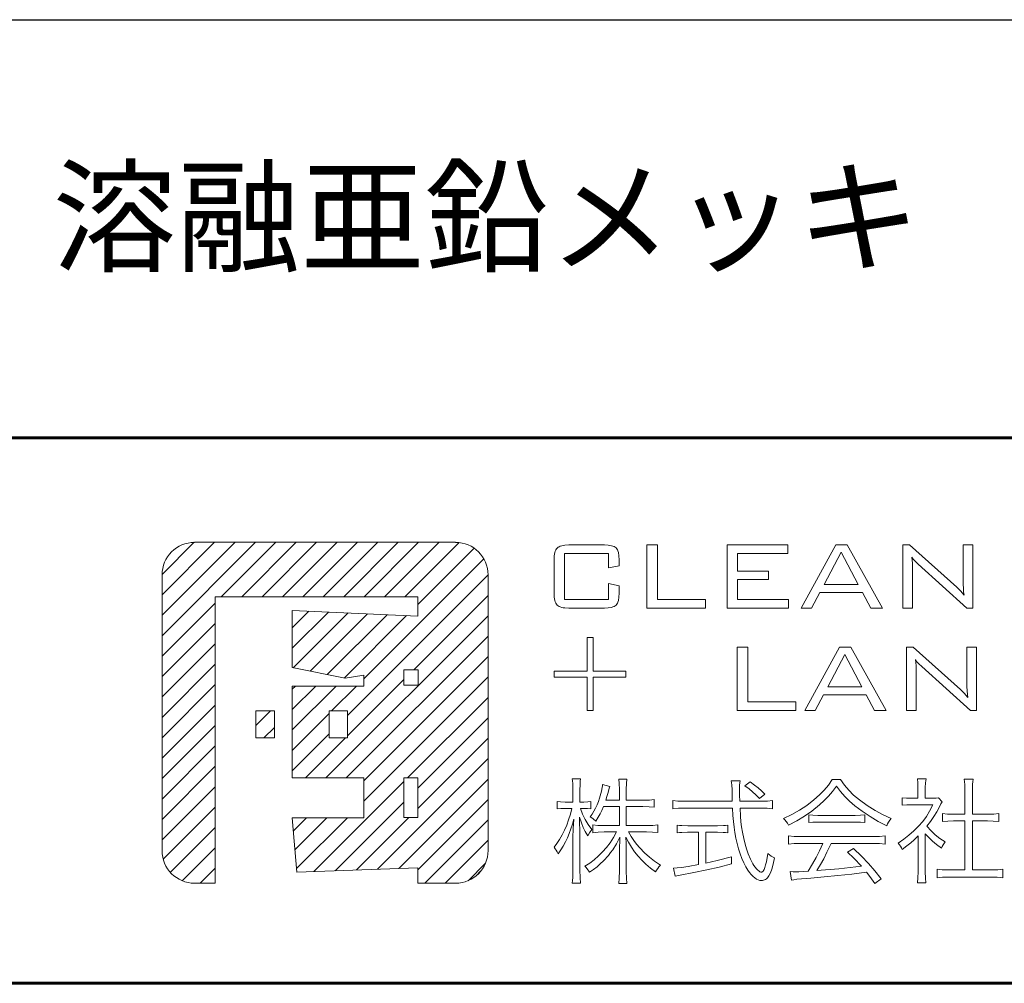
# Model space of a CAD drawing. Extents: x 0 to 420, y 0 to 297.
# Drawn here: x 373 to 394, y 10 to 31 of the extents above; entities that cross this region are included whole.
import ezdxf
from ezdxf.enums import TextEntityAlignment as Align

# ---------------------------------------------------------------- set-up
doc = ezdxf.new("R2010")
doc.units = 0
doc.layers.add('実線1', color=7, linetype='Continuous', lineweight=25)
doc.layers.add('実線2', color=4, linetype='Continuous', lineweight=15)
doc.styles.add('MSゴシック', font='MS Gothic.ttf')
doc.styles.add('高さなしMSゴシック', font='MS Gothic.ttf')

# ---------------------------------------------------------------- blocks, each defined once
blk = doc.blocks.new('*U11')
at = {"color": 0, "linetype": 'Continuous'}
blk.add_line((58.299, -71.295), (66.096, -71.295), dxfattribs=at)
at = {"color": 0, "insert": (62.203, -71.3), "char_height": 2, "width": 36.61519, "attachment_point": 5, "style": '高さなしMSゴシック'}
blk.add_mtext('{\u3000\u3000\u3000}\u3000', dxfattribs=at)
blk = doc.blocks.new('*U12')
at = {"color": 0, "linetype": 'Continuous'}
blk.add_line((124.599, -108.095), (137.594, -108.095), dxfattribs=at)
at = {"color": 0, "insert": (131.101, -108.1), "char_height": 2, "width": 53.19747, "attachment_point": 5, "style": '高さなしMSゴシック'}
blk.add_mtext('{\u3000\u3000\u3000\u3000\u3000}\u3000', dxfattribs=at)
blk = doc.blocks.new('*T10')
at = {"color": 0, "lineweight": 60}
for p, q in [((0, 0), (158, 0)), ((0, 0), (0, -133.4)), ((158, 0), (158, -133.4)), ((0, -4.6), (158, -4.6))]:
    blk.add_line(p, q, dxfattribs=at)
at = {"color": 0, "linetype": 'ByBlock', "lineweight": -2}
for p, q in [((9.817, 0), (9.817, -4.6)), ((43.595, 0), (43.595, -4.6)), ((80.81, 0), (80.81, -4.6)), ((104.203, 0), (104.203, -4.6)), ((9.817, -64.4), (9.817, -87.4)), ((9.817, -92), (80.81, -92)), ((9.817, -96.6), (80.81, -96.6)), ((9.817, -101.2), (80.81, -101.2)), ((9.817, -128.8), (9.817, -133.4))]:
    blk.add_line(p, q, dxfattribs=at)
at = {"color": 0}
for p, q in [((9.817, -4.6), (9.817, -64.4)), ((43.595, -4.6), (43.595, -133.4)), ((80.81, -4.6), (80.81, -133.4)), ((104.203, -4.6), (104.203, -133.4)), ((0, -9.2), (158, -9.2)), ((0, -13.8), (158, -13.8)), ((0, -18.4), (80.81, -18.4)), ((0, -23), (158, -23)), ((0, -27.6), (80.81, -27.6)), ((0, -32.2), (80.81, -32.2)), ((0, -36.8), (80.81, -36.8)), ((0, -41.4), (80.81, -41.4)), ((104.203, -41.4), (158, -41.4)), ((0, -46), (80.81, -46)), ((0, -50.6), (80.81, -50.6)), ((0, -55.2), (80.81, -55.2)), ((0, -59.8), (43.595, -59.8)), ((0, -64.4), (104.203, -64.4)), ((0, -69), (80.81, -69)), ((0, -73.6), (80.81, -73.6)), ((0, -78.2), (104.203, -78.2)), ((0, -82.8), (104.203, -82.8)), ((0, -87.4), (158, -87.4)), ((9.817, -87.4), (9.817, -128.8)), ((0, -92), (9.817, -92)), ((80.81, -92), (158, -92)), ((0, -96.6), (9.817, -96.6)), ((0, -101.2), (9.817, -101.2)), ((0, -105.8), (80.81, -105.8)), ((0, -110.4), (9.817, -110.4)), ((43.595, -110.4), (80.81, -110.4)), ((0, -115), (80.81, -115)), ((0, -119.6), (80.81, -119.6)), ((0, -124.2), (158, -124.2)), ((9.817, -128.8), (43.595, -128.8)), ((0, -133.4), (158, -133.4))]:
    blk.add_line(p, q, dxfattribs=at)
for name in ['*U11', '*U12']:
    blk.add_blockref(name, (0, 0), dxfattribs=at)
at = {"color": 0, "char_height": 2, "attachment_point": 5, "style": '高さなしMSゴシック'}
for s, insert, width in [('部番', (4.909, -2.3), 9.21716), ('名称', (26.706, -2.3), 33.17778), ('形状', (62.203, -2.3), 36.61519), ('材質', (92.506, -2.3), 22.79241), ('表面処理', (131.101, -2.3), 53.19747), ('(1)', (4.909, -6.9), 9.21716), ('支柱', (26.706, -6.9), 33.17778), ('JIS H 8602 陽極酸化塗装複合皮膜(SG色）', (131.101, -6.9), 53.19747), ('□100×100×5.0ｔ', (62.203, -6.9), 36.61519), ('A6005CS-T5', (92.506, -6.9), 22.79241), ('支柱化粧材', (26.706, -11.5), 33.17778), ('再生木材', (92.506, -11.5), 22.79241), ('サンディング仕上げ(ブラック色)', (131.101, -11.5), 53.19747), ('(2)', (4.909, -11.5), 9.21716), ('138×20', (62.203, -11.5), 36.61519), ('(3)', (4.909, -16.1), 9.21716), ('笠木', (26.706, -16.1), 33.17778), ('φ80(76×3.5ｔ)', (62.203, -16.1), 36.61519), ('再生木材表層 サンディング仕上げ', (131.101, -18.4), 53.19747), ('A6005CS-T5', (92.506, -18.4), 22.79241), ('(4)', (4.909, -20.7), 9.21716), ('手摺', (26.706, -20.7), 33.17778), ('φ40(φ36×3.0t)', (62.203, -20.7), 36.61519), ('(5)', (4.909, -25.3), 9.21716), ('横桟', (26.706, -25.3), 33.17778), ('75×60', (62.203, -25.3), 36.61519), ('(6)', (4.909, -29.9), 9.21716), ('レール', (26.706, -29.9), 33.17778), ('63×15×3.0ｔ', (62.203, -29.9), 36.61519), ('JIS H 8602 陽極酸化塗装複合皮膜(SG色）', (131.101, -32.2), 53.19747), ('(7)', (4.909, -34.5), 9.21716), ('下桟', (26.706, -34.5), 33.17778), ('50×30', (62.203, -34.5), 36.61519), ('(8)', (4.909, -39.1), 9.21716), ('格子', (26.706, -39.1), 33.17778), ('30×18', (62.203, -39.1), 36.61519), ('(9)', (4.909, -43.7), 9.21716), ('横桟クリップ', (26.706, -43.7), 33.17778), ('L50×35×4.0ｔ', (62.203, -43.7), 36.61519), ('A6063S-T5', (92.506, -43.7), 22.79241), ('下桟クリップ', (26.706, -48.3), 33.17778), ('(10)', (4.909, -48.3), 9.21716), ('L50×25×4.0ｔ', (62.203, -48.3), 36.61519), ('(11)', (4.909, -52.9), 9.21716), ('キャップ金具B', (26.706, -52.9), 33.17778), ('φ40(巾=74)', (62.203, -52.9), 36.61519), ('(12)', (4.909, -57.5), 9.21716), ('笠木受ブラケット', (26.706, -57.5), 33.17778), ('巾=140', (62.203, -59.8), 36.61519), ('(13)', (4.909, -62.1), 9.21716), ('笠木カバー', (26.706, -62.1), 33.17778), ('アクリル系塗装(スモークグレー色）', (131.101, -64.4), 53.19747), ('(14)', (4.909, -66.7), 9.21716), ('笠木端末キャップ', (26.706, -66.7), 33.17778), ('φ80用', (62.203, -66.7), 36.61519), ('HR台座', (26.706, -71.3), 33.17778), ('(15)', (4.909, -71.3), 9.21716), ('AC4C', (92.506, -71.3), 22.79241), ('(16)', (4.909, -75.9), 9.21716), ('2段金具', (26.706, -75.9), 33.17778), ('φ40用(平型)', (62.203, -75.9), 36.61519), ('(17)', (4.909, -80.5), 9.21716), ('端末金具L', (26.706, -80.5), 33.17778), ('φ40用', (62.203, -80.5), 36.61519), ('ADC', (92.506, -80.5), 22.79241), ('(18)', (4.909, -85.1), 9.21716), ('化粧ナット', (26.706, -85.1), 33.17778), ('アルミ材', (92.506, -85.1), 22.79241), ('M8用', (62.203, -85.1), 36.61519), ('溶融亜鉛メッキ+アクリル系塗装(SG色)', (131.101, -89.7), 53.19747), ('(19)', (4.909, -89.7), 9.21716), ('ベースボックス', (26.706, -89.7), 33.17778), ('270×250', (62.203, -89.7), 36.61519), ('SS 400', (92.506, -89.7), 22.79241), ('(20)', (4.909, -94.3), 9.21716), ('六角穴付ボタンボルト', (26.706, -94.3), 33.17778), ('M8×15 B,W', (62.203, -94.3), 36.61519), ('(21)', (4.909, -98.9), 9.21716), ('六角穴付ボルト', (26.706, -98.9), 33.17778), ('M8×55 B,SW', (62.203, -98.9), 36.61519), ('(22)', (4.909, -103.5), 9.21716), ('ピアスビス', (26.706, -103.5), 33.17778), ('φ4×19 B', (62.203, -103.5), 36.61519), ('(23)', (4.909, -108.1), 9.21716), ('M8×100 B,N,W,SW', (62.203, -108.1), 36.61519), ('SUS', (92.506, -108.1), 22.79241), ('六角ボルト', (26.706, -110.4), 33.17778), ('(24)', (4.909, -112.7), 9.21716), ('M5×15 B,W,SW', (62.203, -112.7), 36.61519), ('(25)', (4.909, -117.3), 9.21716), ('六角穴付ボルト', (26.706, -117.3), 33.17778), ('M12×30 B,SW', (62.203, -117.3), 36.61519), ('(26)', (4.909, -121.9), 9.21716), ('タッピンビス', (26.706, -121.9), 33.17778), ('φ4.5×20 B', (62.203, -121.9), 36.61519), ('樹脂系アンカー', (26.706, -126.5), 33.17778), ('(27)', (4.909, -128.8), 9.21716), ('溶融亜鉛メッキ', (131.101, -128.8), 53.19747), ('M20×210 B,N,W,SW', (62.203, -128.8), 36.61519), ('SS 400', (92.506, -128.8), 22.79241), ('寸切ボルト', (26.706, -131.1), 33.17778)]:
    blk.add_mtext(s, dxfattribs=dict(at, insert=insert, width=width))
blk = doc.blocks.new('A3規格図枠')
at = {"layer": '実線2'}
h = blk.add_hatch(dxfattribs=at)
h.set_pattern_fill('ANSI31', color=0, scale=0.1)
h.paths.add_polyline_path([(377.128, 18.502), (381.588, 18.502), (381.588, 18.08), (378.825, 18.203), (378.825, 16.948), (379.992, 16.712), (380.401, 16.782), (380.401, 16.54), (378.825, 16.54), (378.825, 14.518), (380.399, 14.518), (380.399, 13.643), (378.825, 13.643), (378.923, 12.445), (381.588, 12.544), (381.588, 12.202), (382.417, 12.202, 0.414214), (383.134, 12.919), (383.134, 18.984, 0.414214), (382.417, 19.702), (376.677, 19.702, 0.414214), (375.959, 18.984), (375.959, 12.919, 0.414214), (376.677, 12.202), (377.128, 12.202)])
h.paths.add_polyline_path([(379.638, 15.4), (379.638, 15.991), (380.044, 15.991), (380.044, 15.4)], flags=16)
h.paths.add_polyline_path([(381.281, 13.65), (381.281, 14.518), (381.588, 14.518), (381.588, 13.65)], flags=16)
h.paths.add_polyline_path([(381.281, 16.559), (381.281, 16.898), (381.599, 16.898), (381.599, 16.559)], flags=16)
h.paths.add_polyline_path([(378.431, 15.4), (378.431, 15.991), (378.025, 15.991), (378.025, 15.4)], flags=17)
at = {"layer": '実線1', "lineweight": 60}
for p, q in [((252, 22), (410, 22)), ((410, 10), (15, 10))]:
    blk.add_line(p, q, dxfattribs=at)
at = {"layer": '実線2', "color": 0}
for p, q in [((376.677, 19.702), (382.417, 19.702)), ((384.912, 19.645), (385.692, 19.645)), ((386.628, 19.645), (386.86, 19.645)), ((386.628, 18.253), (386.628, 19.645)), ((386.86, 19.645), (386.86, 18.446)), ((388.391, 19.645), (389.733, 19.645)), ((388.391, 18.253), (388.391, 19.645)), ((389.733, 19.645), (389.733, 19.459)), ((390.023, 18.253), (390.785, 19.645)), ((390.785, 19.645), (391.034, 19.645)), ((391.034, 19.645), (391.809, 18.253)), ((392.26, 18.253), (392.26, 19.645)), ((392.26, 19.645), (392.406, 19.645)), ((392.406, 19.645), (393.448, 18.714)), ((393.585, 18.882), (393.585, 19.645)), ((393.585, 19.645), (393.8, 19.645)), ((393.8, 19.645), (393.8, 18.253)), ((384.586, 18.582), (384.586, 19.316)), ((384.818, 19.459), (384.818, 18.446)), ((385.784, 19.459), (384.818, 19.459)), ((385.784, 19.143), (385.784, 19.459)), ((386.016, 19.318), (386.016, 19.186)), ((389.733, 19.459), (388.623, 19.459)), ((388.623, 19.459), (388.623, 19.069)), ((390.903, 19.487), (390.528, 18.777)), ((391.279, 18.777), (390.903, 19.487)), ((386.016, 19.186), (385.784, 19.143)), ((388.623, 19.069), (389.301, 19.069)), ((389.301, 19.069), (389.301, 18.886)), ((392.475, 19.073), (392.475, 18.253)), ((393.67, 18.253), (392.598, 19.221)), ((375.959, 18.984), (375.959, 12.919)), ((383.134, 18.984), (383.134, 12.919)), ((388.623, 18.886), (388.623, 18.446)), ((389.301, 18.886), (388.623, 18.886)), ((385.784, 18.795), (386.016, 18.746)), ((385.784, 18.446), (385.784, 18.795)), ((386.016, 18.746), (386.016, 18.581)), ((390.528, 18.777), (391.279, 18.777)), ((377.128, 18.502), (381.588, 18.502)), ((377.128, 18.502), (377.128, 12.202)), ((381.588, 18.08), (381.588, 18.502)), ((384.818, 18.446), (385.784, 18.446)), ((386.86, 18.446), (387.916, 18.446)), ((387.916, 18.446), (387.916, 18.253)), ((388.623, 18.446), (389.744, 18.446)), ((389.744, 18.446), (389.744, 18.253)), ((390.431, 18.597), (390.253, 18.253)), ((391.374, 18.597), (390.431, 18.597)), ((391.552, 18.253), (391.374, 18.597)), ((378.825, 16.948), (378.825, 18.203)), ((378.825, 18.203), (381.588, 18.08)), ((385.692, 18.253), (384.912, 18.253)), ((387.916, 18.253), (386.628, 18.253)), ((389.744, 18.253), (388.391, 18.253)), ((390.253, 18.253), (390.023, 18.253)), ((391.809, 18.253), (391.552, 18.253)), ((392.475, 18.253), (392.26, 18.253)), ((393.8, 18.253), (393.67, 18.253)), ((385.313, 17.61), (385.443, 17.61)), ((385.313, 16.868), (385.313, 17.61)), ((385.443, 17.61), (385.443, 16.868)), ((388.616, 17.392), (388.848, 17.392)), ((388.616, 16), (388.616, 17.392)), ((388.848, 17.392), (388.848, 16.193)), ((390.104, 16), (390.866, 17.392)), ((390.866, 17.392), (391.115, 17.392)), ((391.115, 17.392), (391.89, 16)), ((392.341, 17.392), (392.487, 17.392)), ((392.341, 16), (392.341, 17.392)), ((392.487, 17.392), (393.529, 16.461)), ((393.667, 16.629), (393.667, 17.392)), ((393.667, 17.392), (393.881, 17.392)), ((393.881, 17.392), (393.881, 16)), ((390.985, 17.234), (390.609, 16.524)), ((391.36, 16.524), (390.985, 17.234)), ((378.825, 16.948), (379.992, 16.712)), ((393.752, 16), (392.679, 16.969)), ((379.992, 16.712), (380.401, 16.782)), ((380.401, 16.54), (380.401, 16.782)), ((381.599, 16.898), (381.281, 16.898)), ((381.281, 16.898), (381.281, 16.559)), ((381.599, 16.559), (381.599, 16.898)), ((384.586, 16.738), (384.586, 16.868)), ((384.586, 16.868), (385.313, 16.868)), ((385.313, 16.738), (384.586, 16.738)), ((385.313, 16), (385.313, 16.738)), ((385.443, 16.868), (386.165, 16.868)), ((386.165, 16.738), (385.443, 16.738)), ((385.443, 16.738), (385.443, 16)), ((386.165, 16.868), (386.165, 16.738)), ((392.556, 16.82), (392.556, 16)), ((378.825, 16.54), (380.401, 16.54)), ((378.825, 14.518), (378.825, 16.54)), ((381.281, 16.559), (381.599, 16.559)), ((390.609, 16.524), (391.36, 16.524)), ((390.512, 16.345), (390.334, 16)), ((391.455, 16.345), (390.512, 16.345)), ((391.634, 16), (391.455, 16.345)), ((388.848, 16.193), (389.903, 16.193)), ((389.903, 16.193), (389.903, 16)), ((378.025, 15.991), (378.431, 15.991)), ((378.025, 15.4), (378.025, 15.991)), ((378.431, 15.991), (378.431, 15.4)), ((379.638, 15.991), (380.044, 15.991)), ((379.638, 15.4), (379.638, 15.991)), ((380.044, 15.991), (380.044, 15.4)), ((385.443, 16), (385.313, 16)), ((389.903, 16), (388.616, 16)), ((390.334, 16), (390.104, 16)), ((391.89, 16), (391.634, 16)), ((392.556, 16), (392.341, 16)), ((393.881, 16), (393.752, 16)), ((378.431, 15.4), (378.025, 15.4)), ((380.044, 15.4), (379.638, 15.4)), ((380.399, 14.518), (378.825, 14.518)), ((380.399, 13.643), (380.399, 14.518)), ((381.281, 14.518), (381.588, 14.518)), ((381.281, 14.518), (381.281, 13.65)), ((381.588, 14.518), (381.588, 13.65)), ((384.986, 14.497), (385.168, 14.497)), ((385.652, 14.373), (385.814, 14.333)), ((386.008, 14.492), (386.187, 14.492)), ((388.486, 14.457), (388.68, 14.457)), ((388.786, 14.348), (388.902, 14.434)), ((390.706, 14.484), (390.885, 14.484)), ((392.58, 14.502), (392.77, 14.502)), ((392.593, 14.073), (392.593, 14.308)), ((392.754, 14.305), (392.754, 14.073)), ((393.61, 14.494), (393.809, 14.494)), ((384.999, 13.987), (384.999, 14.237)), ((385.155, 14.237), (385.155, 13.987)), ((386.023, 14.028), (386.023, 14.267)), ((386.172, 14.27), (386.172, 14.028)), ((389.222, 14.161), (389.104, 14.066)), ((392.247, 13.917), (392.247, 14.083)), ((393.627, 13.72), (393.627, 14.265)), ((393.791, 14.265), (393.791, 13.72)), ((384.656, 13.839), (384.656, 13.998)), ((384.832, 13.987), (384.999, 13.987)), ((385.155, 13.987), (385.239, 13.987)), ((385.395, 13.998), (385.395, 13.841)), ((386.023, 13.887), (385.67, 13.887)), ((385.723, 14.028), (386.023, 14.028)), ((386.023, 13.47), (386.023, 13.887)), ((386.172, 14.028), (386.54, 14.028)), ((386.172, 13.887), (386.172, 13.47)), ((386.54, 13.887), (386.172, 13.887)), ((386.785, 14.043), (386.785, 13.874)), ((387.196, 13.839), (387.196, 14.02)), ((387.456, 14.005), (388.506, 14.005)), ((388.67, 14.005), (389.144, 14.005)), ((389.389, 14.02), (389.389, 13.839)), ((392.444, 14.073), (392.593, 14.073)), ((392.921, 13.927), (392.449, 13.927)), ((392.754, 14.073), (392.901, 14.073)), ((393.047, 14.081), (393.125, 13.992)), ((381.281, 13.65), (381.588, 13.65)), ((384.976, 13.849), (384.832, 13.849)), ((385.239, 13.849), (385.165, 13.849)), ((388.511, 13.854), (387.456, 13.854)), ((389.129, 13.854), (388.677, 13.854)), ((390.194, 13.536), (390.194, 13.705)), ((390.393, 13.695), (391.208, 13.695)), ((391.42, 13.705), (391.42, 13.536)), ((393.13, 13.559), (393.13, 13.735)), ((393.378, 13.72), (393.627, 13.72)), ((393.791, 13.72), (394.122, 13.72)), ((394.369, 13.735), (394.369, 13.559)), ((378.825, 13.643), (380.399, 13.643)), ((378.923, 12.445), (378.825, 13.643)), ((385.438, 13.314), (385.438, 13.485)), ((385.69, 13.47), (386.023, 13.47)), ((386.172, 13.47), (386.624, 13.47)), ((386.868, 13.485), (386.868, 13.316)), ((387.297, 13.311), (387.297, 13.48)), ((387.527, 13.468), (388.18, 13.468)), ((388.407, 13.48), (388.407, 13.311)), ((391.208, 13.546), (390.39, 13.546)), ((393.627, 13.571), (393.378, 13.571)), ((393.627, 12.494), (393.627, 13.571)), ((394.122, 13.571), (393.791, 13.571)), ((393.791, 13.571), (393.791, 12.494)), ((385.155, 13.248), (385.155, 12.494)), ((385.963, 13.329), (385.69, 13.329)), ((386.621, 13.329), (386.223, 13.329)), ((387.764, 13.324), (387.524, 13.324)), ((387.764, 12.613), (387.764, 13.324)), ((387.925, 13.324), (387.925, 12.643)), ((388.183, 13.324), (387.925, 13.324)), ((389.745, 13.062), (389.745, 13.243)), ((390.032, 13.228), (391.586, 13.228)), ((391.874, 13.243), (391.874, 13.062)), ((392.595, 12.456), (392.595, 13.241)), ((392.752, 13.291), (392.752, 12.454)), ((385.001, 12.494), (385.001, 13.21)), ((390.496, 13.077), (390.032, 13.077)), ((391.586, 13.077), (390.681, 13.077)), ((386.023, 12.464), (386.023, 12.91)), ((386.172, 12.918), (386.172, 12.461)), ((391.041, 12.888), (391.172, 12.968)), ((388.493, 12.782), (388.493, 12.628)), ((378.923, 12.445), (381.588, 12.544)), ((381.588, 12.202), (381.588, 12.544)), ((382.868, 12.366), (382.97, 12.468)), ((387.249, 12.355), (387.212, 12.534)), ((389.81, 12.27), (389.78, 12.461)), ((393.012, 12.32), (393.012, 12.509)), ((393.284, 12.494), (393.627, 12.494)), ((393.791, 12.494), (394.19, 12.494)), ((394.462, 12.509), (394.462, 12.32)), ((377.128, 12.202), (376.677, 12.202)), ((382.417, 12.202), (381.588, 12.202)), ((385.17, 12.202), (384.984, 12.202)), ((386.187, 12.196), (386.008, 12.196)), ((391.783, 12.302), (391.644, 12.199)), ((392.767, 12.207), (392.58, 12.207)), ((394.19, 12.338), (393.282, 12.338))]:
    blk.add_line(p, q, dxfattribs=at)
for points in [[(384.586, 19.316, 0), (384.59, 19.404, 0), (384.595, 19.442, 0), (384.603, 19.477, 0), (384.613, 19.507, 0), (384.624, 19.534, 0), (384.638, 19.557, 0), (384.654, 19.576, 0)], [(384.654, 19.576, 0), (384.674, 19.592, 0), (384.696, 19.606, 0), (384.723, 19.618, 0), (384.753, 19.628, 0), (384.787, 19.635, 0), (384.825, 19.641, 0), (384.912, 19.645, 0)], [(385.692, 19.645, 0), (385.779, 19.641, 0), (385.851, 19.628, 0), (385.881, 19.619, 0), (385.908, 19.608, 0), (385.93, 19.594, 0), (385.949, 19.579, 0)], [(385.949, 19.579, 0), (385.965, 19.56, 0), (385.978, 19.537, 0), (385.99, 19.511, 0), (386, 19.48, 0), (386.012, 19.407, 0), (386.016, 19.318, 0)], [(392.457, 19.378, 0), (392.465, 19.312, 0), (392.47, 19.24, 0), (392.475, 19.073, 0)], [(392.53, 19.284, 0), (392.49, 19.329, 0), (392.457, 19.378, 0)], [(392.598, 19.221, 0), (392.53, 19.284, 0)], [(393.607, 18.539, 0), (393.598, 18.609, 0), (393.591, 18.689, 0), (393.587, 18.78, 0), (393.585, 18.882, 0)], [(393.448, 18.714, 0), (393.486, 18.678, 0), (393.526, 18.637, 0), (393.607, 18.539, 0)], [(384.654, 18.322, 0), (384.638, 18.341, 0), (384.624, 18.364, 0), (384.613, 18.391, 0), (384.603, 18.421, 0), (384.595, 18.456, 0), (384.59, 18.494, 0), (384.586, 18.582, 0)], [(386.016, 18.581, 0), (386.012, 18.492, 0), (386, 18.419, 0), (385.99, 18.388, 0), (385.978, 18.362, 0), (385.965, 18.339, 0), (385.949, 18.32, 0)], [(384.912, 18.253, 0), (384.825, 18.257, 0), (384.787, 18.263, 0), (384.753, 18.27, 0), (384.723, 18.28, 0), (384.696, 18.292, 0), (384.674, 18.306, 0), (384.654, 18.322, 0)], [(385.949, 18.32, 0), (385.93, 18.304, 0), (385.908, 18.291, 0), (385.881, 18.279, 0), (385.851, 18.27, 0), (385.779, 18.257, 0), (385.692, 18.253, 0)], [(392.538, 17.125, 0), (392.546, 17.059, 0), (392.551, 16.987, 0), (392.556, 16.82, 0)], [(392.611, 17.031, 0), (392.571, 17.076, 0), (392.538, 17.125, 0)], [(392.679, 16.969, 0), (392.611, 17.031, 0)], [(393.688, 16.286, 0), (393.679, 16.356, 0), (393.672, 16.436, 0), (393.668, 16.527, 0), (393.667, 16.629, 0)], [(393.529, 16.461, 0), (393.567, 16.425, 0), (393.607, 16.384, 0), (393.688, 16.286, 0)], [(384.999, 14.237, 0), (384.996, 14.399, 0), (384.993, 14.453, 0), (384.986, 14.497, 0)], [(385.168, 14.497, 0), (385.162, 14.448, 0), (385.158, 14.392, 0), (385.155, 14.237, 0)], [(385.632, 14.23, 0), (385.647, 14.309, 0), (385.651, 14.342, 0), (385.652, 14.373, 0)], [(385.814, 14.333, 0), (385.8, 14.293, 0), (385.773, 14.197, 0)], [(386.023, 14.267, 0), (386.019, 14.396, 0), (386.008, 14.492, 0)], [(386.187, 14.492, 0), (386.176, 14.398, 0), (386.172, 14.27, 0)], [(388.501, 14.26, 0), (388.497, 14.364, 0), (388.486, 14.457, 0)], [(388.68, 14.457, 0), (388.673, 14.412, 0), (388.669, 14.357, 0), (388.665, 14.222, 0)], [(389.104, 14.066, 0), (389.027, 14.148, 0), (388.955, 14.216, 0), (388.878, 14.28, 0), (388.786, 14.348, 0)], [(388.902, 14.434, 0), (388.998, 14.362, 0), (389.076, 14.3, 0), (389.147, 14.236, 0), (389.222, 14.161, 0)], [(390.305, 14.035, 0), (390.425, 14.143, 0), (390.529, 14.249, 0), (390.621, 14.361, 0), (390.706, 14.484, 0)], [(390.802, 14.338, 0), (390.713, 14.221, 0), (390.626, 14.119, 0), (390.532, 14.023, 0), (390.423, 13.924, 0)], [(391.205, 13.907, 0), (391.088, 14.009, 0), (390.985, 14.112, 0), (390.891, 14.22, 0), (390.802, 14.338, 0)], [(390.885, 14.484, 0), (390.974, 14.358, 0), (391.068, 14.247, 0), (391.177, 14.142, 0), (391.309, 14.033, 0)], [(392.593, 14.308, 0), (392.589, 14.411, 0), (392.58, 14.502, 0)], [(392.77, 14.502, 0), (392.758, 14.413, 0), (392.754, 14.305, 0)], [(393.627, 14.265, 0), (393.623, 14.376, 0), (393.61, 14.494, 0)], [(393.809, 14.494, 0), (393.8, 14.433, 0), (393.794, 14.379, 0), (393.791, 14.265, 0)], [(385.38, 13.662, 0), (385.423, 13.724, 0), (385.462, 13.789, 0), (385.498, 13.856, 0), (385.531, 13.925, 0), (385.56, 13.997, 0), (385.587, 14.071, 0), (385.632, 14.23, 0)], [(385.773, 14.197, 0), (385.749, 14.109, 0), (385.723, 14.028, 0)], [(388.506, 14.005, 0), (388.501, 14.26, 0)], [(388.665, 14.222, 0), (388.665, 14.136, 0), (388.67, 14.005, 0)], [(392.247, 14.083, 0), (392.344, 14.075, 0), (392.444, 14.073, 0)], [(384.656, 13.998, 0), (384.729, 13.99, 0), (384.832, 13.987, 0)], [(385.239, 13.987, 0), (385.326, 13.99, 0), (385.395, 13.998, 0)], [(385.67, 13.887, 0), (385.634, 13.801, 0), (385.597, 13.726, 0), (385.556, 13.652, 0), (385.506, 13.569, 0)], [(386.54, 14.028, 0), (386.685, 14.032, 0), (386.738, 14.036, 0), (386.785, 14.043, 0)], [(386.785, 13.874, 0), (386.68, 13.883, 0), (386.54, 13.887, 0)], [(387.196, 14.02, 0), (387.311, 14.009, 0), (387.456, 14.005, 0)], [(389.144, 14.005, 0), (389.283, 14.009, 0), (389.389, 14.02, 0)], [(389.636, 13.624, 0), (389.821, 13.712, 0), (389.989, 13.807, 0), (390.148, 13.914, 0), (390.305, 14.035, 0)], [(390.423, 13.924, 0), (390.259, 13.79, 0), (390.094, 13.674, 0), (389.924, 13.572, 0), (389.742, 13.48, 0)], [(391.907, 13.468, 0), (391.719, 13.563, 0), (391.538, 13.669, 0), (391.366, 13.785, 0), (391.205, 13.907, 0)], [(391.309, 14.033, 0), (391.477, 13.909, 0), (391.651, 13.8, 0), (391.828, 13.706, 0), (392.005, 13.629, 0)], [(392.449, 13.927, 0), (392.346, 13.925, 0), (392.247, 13.917, 0)], [(392.608, 13.458, 0), (392.698, 13.562, 0), (392.777, 13.669, 0), (392.849, 13.787, 0), (392.921, 13.927, 0)], [(393.065, 13.884, 0), (393.006, 13.773, 0), (392.942, 13.667, 0), (392.87, 13.562, 0), (392.787, 13.455, 0)], [(392.901, 14.073, 0), (392.991, 14.075, 0), (393.047, 14.081, 0)], [(393.125, 13.992, 0), (393.099, 13.948, 0), (393.065, 13.884, 0)], [(384.585, 12.994, 0), (384.647, 13.074, 0), (384.707, 13.164, 0), (384.763, 13.263, 0), (384.815, 13.369, 0), (384.863, 13.482, 0), (384.906, 13.6, 0), (384.944, 13.722, 0), (384.976, 13.849, 0)], [(384.832, 13.849, 0), (384.732, 13.846, 0), (384.656, 13.839, 0)], [(385.327, 13.248, 0), (385.273, 13.339, 0), (385.228, 13.429, 0), (385.187, 13.531, 0), (385.145, 13.657, 0)], [(385.145, 13.657, 0), (385.155, 13.248, 0)], [(385.165, 13.849, 0), (385.212, 13.721, 0), (385.268, 13.605, 0), (385.334, 13.494, 0), (385.415, 13.382, 0)], [(385.395, 13.841, 0), (385.32, 13.847, 0), (385.239, 13.849, 0)], [(385.506, 13.569, 0), (385.446, 13.621, 0), (385.416, 13.641, 0), (385.38, 13.662, 0)], [(387.456, 13.854, 0), (387.32, 13.85, 0), (387.196, 13.839, 0)], [(388.564, 13.319, 0), (388.547, 13.436, 0), (388.533, 13.557, 0), (388.521, 13.692, 0), (388.511, 13.854, 0)], [(388.677, 13.854, 0), (388.688, 13.676, 0), (388.698, 13.55, 0), (388.711, 13.443, 0), (388.73, 13.324, 0)], [(389.389, 13.839, 0), (389.271, 13.85, 0), (389.129, 13.854, 0)], [(390.194, 13.705, 0), (390.277, 13.697, 0), (390.393, 13.695, 0)], [(391.208, 13.695, 0), (391.33, 13.697, 0), (391.42, 13.705, 0)], [(393.13, 13.735, 0), (393.239, 13.724, 0), (393.378, 13.72, 0)], [(394.122, 13.72, 0), (394.26, 13.724, 0), (394.369, 13.735, 0)], [(385.017, 13.612, 0), (384.988, 13.5, 0), (384.956, 13.395, 0), (384.921, 13.295, 0), (384.881, 13.2, 0), (384.838, 13.109, 0), (384.789, 13.02, 0), (384.735, 12.933, 0), (384.676, 12.847, 0)], [(385.001, 13.21, 0), (385.004, 13.397, 0), (385.017, 13.612, 0)], [(385.438, 13.485, 0), (385.552, 13.474, 0), (385.69, 13.47, 0)], [(386.624, 13.47, 0), (386.756, 13.474, 0), (386.868, 13.485, 0)], [(387.297, 13.48, 0), (387.343, 13.474, 0), (387.394, 13.47, 0), (387.527, 13.468, 0)], [(388.18, 13.468, 0), (388.311, 13.47, 0), (388.361, 13.474, 0), (388.407, 13.48, 0)], [(389.742, 13.48, 0), (389.72, 13.52, 0), (389.695, 13.558, 0), (389.666, 13.593, 0), (389.636, 13.624, 0)], [(390.39, 13.546, 0), (390.283, 13.544, 0), (390.194, 13.536, 0)], [(391.42, 13.536, 0), (391.329, 13.544, 0), (391.208, 13.546, 0)], [(392.005, 13.629, 0), (391.972, 13.587, 0), (391.945, 13.548, 0), (391.925, 13.509, 0), (391.907, 13.468, 0)], [(392.154, 13.084, 0), (392.28, 13.169, 0), (392.395, 13.257, 0), (392.503, 13.352, 0), (392.608, 13.458, 0)], [(392.787, 13.455, 0), (392.88, 13.354, 0), (392.973, 13.268, 0), (393.075, 13.189, 0), (393.193, 13.112, 0)], [(393.378, 13.571, 0), (393.251, 13.568, 0), (393.13, 13.559, 0)], [(394.369, 13.559, 0), (394.249, 13.568, 0), (394.122, 13.571, 0)], [(385.261, 12.577, 0), (385.369, 12.645, 0), (385.47, 12.719, 0), (385.565, 12.801, 0), (385.655, 12.89, 0), (385.739, 12.987, 0), (385.818, 13.092, 0), (385.892, 13.206, 0), (385.963, 13.329, 0)], [(385.415, 13.382, 0), (385.365, 13.314, 0), (385.327, 13.248, 0)], [(385.69, 13.329, 0), (385.553, 13.325, 0), (385.438, 13.314, 0)], [(386.162, 13.218, 0), (386.17, 13.084, 0)], [(386.818, 12.449, 0), (386.708, 12.533, 0), (386.608, 12.619, 0), (386.517, 12.708, 0), (386.433, 12.799, 0), (386.357, 12.895, 0), (386.286, 12.996, 0), (386.222, 13.104, 0), (386.162, 13.218, 0)], [(386.223, 13.329, 0), (386.283, 13.227, 0), (386.341, 13.14, 0), (386.402, 13.06, 0), (386.472, 12.978, 0)], [(386.868, 13.316, 0), (386.75, 13.326, 0), (386.621, 13.329, 0)], [(387.524, 13.324, 0), (387.399, 13.321, 0), (387.346, 13.318, 0), (387.297, 13.311, 0)], [(388.407, 13.311, 0), (388.359, 13.318, 0), (388.307, 13.321, 0), (388.183, 13.324, 0)], [(388.849, 12.489, 0), (388.803, 12.563, 0), (388.76, 12.648, 0), (388.719, 12.743, 0), (388.681, 12.846, 0), (388.646, 12.957, 0), (388.614, 13.073, 0), (388.587, 13.194, 0), (388.564, 13.319, 0)], [(388.73, 13.324, 0), (388.758, 13.184, 0), (388.787, 13.064, 0), (388.819, 12.956, 0), (388.856, 12.85, 0)], [(389.745, 13.243, 0), (389.87, 13.232, 0), (390.032, 13.228, 0)], [(391.586, 13.228, 0), (391.749, 13.232, 0), (391.874, 13.243, 0)], [(392.595, 13.241, 0), (392.511, 13.158, 0), (392.434, 13.089, 0), (392.35, 13.021, 0), (392.247, 12.943, 0)], [(393.108, 12.973, 0), (392.999, 13.052, 0), (392.909, 13.128, 0), (392.829, 13.205, 0), (392.752, 13.291, 0)], [(386.033, 13.213, 0), (385.959, 13.069, 0), (385.876, 12.937, 0), (385.83, 12.875, 0), (385.781, 12.814, 0), (385.673, 12.696, 0)], [(386.023, 12.91, 0), (386.033, 13.213, 0)], [(386.17, 13.084, 0), (386.172, 12.918, 0)], [(390.032, 13.077, 0), (389.87, 13.073, 0), (389.745, 13.062, 0)], [(390.176, 12.469, 0), (390.272, 12.626, 0), (390.352, 12.77, 0), (390.425, 12.915, 0), (390.496, 13.077, 0)], [(390.681, 13.077, 0), (390.591, 12.884, 0), (390.519, 12.74, 0), (390.449, 12.616, 0), (390.365, 12.482, 0)], [(391.874, 13.062, 0), (391.747, 13.073, 0), (391.586, 13.077, 0)], [(392.247, 12.943, 0), (392.227, 12.984, 0), (392.207, 13.018, 0), (392.184, 13.05, 0), (392.154, 13.084, 0)], [(393.193, 13.112, 0), (393.146, 13.046, 0), (393.126, 13.012, 0), (393.108, 12.973, 0)], [(384.676, 12.847, 0), (384.655, 12.892, 0), (384.634, 12.928, 0), (384.612, 12.96, 0), (384.585, 12.994, 0)], [(386.472, 12.978, 0), (386.576, 12.869, 0), (386.684, 12.773, 0), (386.799, 12.685, 0), (386.929, 12.6, 0)], [(388.856, 12.85, 0), (388.906, 12.73, 0), (388.957, 12.631, 0), (388.984, 12.589, 0), (389.01, 12.552, 0), (389.038, 12.519, 0), (389.066, 12.492, 0)], [(389.147, 12.444, 0), (389.157, 12.445, 0), (389.167, 12.45, 0), (389.186, 12.469, 0), (389.205, 12.501, 0), (389.223, 12.546, 0), (389.24, 12.605, 0), (389.257, 12.676, 0), (389.288, 12.857, 0)], [(389.288, 12.857, 0), (389.325, 12.825, 0), (389.359, 12.8, 0), (389.394, 12.779, 0), (389.437, 12.759, 0)], [(391.349, 12.575, 0), (391.18, 12.754, 0), (391.041, 12.888, 0)], [(391.172, 12.968, 0), (391.348, 12.798, 0), (391.501, 12.637, 0), (391.643, 12.475, 0), (391.783, 12.302, 0)], [(385.367, 12.444, 0), (385.312, 12.522, 0), (385.287, 12.552, 0), (385.261, 12.577, 0)], [(385.673, 12.696, 0), (385.602, 12.626, 0), (385.531, 12.563, 0), (385.455, 12.504, 0), (385.367, 12.444, 0)], [(386.929, 12.6, 0), (386.894, 12.562, 0), (386.867, 12.527, 0), (386.843, 12.491, 0), (386.818, 12.449, 0)], [(387.212, 12.534, 0), (387.296, 12.537, 0), (387.393, 12.548, 0), (387.538, 12.572, 0), (387.764, 12.613, 0)], [(388.493, 12.628, 0), (388.218, 12.558, 0), (387.945, 12.496, 0), (387.664, 12.437, 0), (387.363, 12.381, 0)], [(387.925, 12.643, 0), (388.177, 12.699, 0), (388.493, 12.782, 0)], [(389.437, 12.759, 0), (389.405, 12.618, 0), (389.376, 12.511, 0), (389.346, 12.43, 0), (389.313, 12.365, 0)], [(390.365, 12.482, 0), (390.848, 12.52, 0), (391.349, 12.575, 0)], [(384.984, 12.202, 0), (384.992, 12.26, 0), (384.997, 12.326, 0), (385.001, 12.494, 0)], [(385.155, 12.494, 0), (385.159, 12.322, 0), (385.17, 12.202, 0)], [(386.008, 12.196, 0), (386.019, 12.316, 0), (386.023, 12.464, 0)], [(386.172, 12.461, 0), (386.176, 12.312, 0), (386.187, 12.196, 0)], [(387.363, 12.381, 0), (387.249, 12.355, 0)], [(389.152, 12.26, 0), (389.116, 12.264, 0), (389.079, 12.275, 0), (389.041, 12.294, 0), (389.002, 12.32, 0), (388.963, 12.353, 0), (388.925, 12.393, 0), (388.886, 12.438, 0), (388.849, 12.489, 0)], [(389.066, 12.492, 0), (389.09, 12.471, 0), (389.113, 12.456, 0), (389.132, 12.447, 0), (389.147, 12.444, 0)], [(389.313, 12.365, 0), (389.296, 12.341, 0), (389.279, 12.319, 0), (389.26, 12.301, 0), (389.24, 12.286, 0), (389.219, 12.274, 0), (389.197, 12.266, 0), (389.175, 12.261, 0), (389.152, 12.26, 0)], [(389.78, 12.461, 0), (389.846, 12.456, 0), (389.909, 12.454, 0)], [(389.909, 12.454, 0), (389.972, 12.456, 0), (390.176, 12.469, 0)], [(391.46, 12.446, 0), (391.135, 12.404, 0), (390.827, 12.369, 0), (390.531, 12.34, 0), (390.236, 12.315, 0)], [(391.644, 12.199, 0), (391.535, 12.35, 0), (391.46, 12.446, 0)], [(392.58, 12.207, 0), (392.592, 12.319, 0), (392.595, 12.456, 0)], [(392.752, 12.454, 0), (392.756, 12.316, 0), (392.767, 12.207, 0)], [(393.012, 12.509, 0), (393.063, 12.503, 0), (393.123, 12.498, 0), (393.284, 12.494, 0)], [(394.19, 12.494, 0), (394.351, 12.498, 0), (394.411, 12.503, 0), (394.462, 12.509, 0)], [(390.236, 12.315, 0), (389.93, 12.289, 0), (389.859, 12.28, 0), (389.81, 12.27, 0)], [(393.282, 12.338, 0), (393.135, 12.334, 0), (393.072, 12.328, 0), (393.012, 12.32, 0)], [(394.462, 12.32, 0), (394.4, 12.328, 0), (394.337, 12.334, 0), (394.19, 12.338, 0)]]:
    blk.add_polyline3d(points, dxfattribs=at)
for centre, start, end in [((376.677, 18.984), 90, 180), ((382.417, 18.984), 0, 90), ((376.677, 12.919), 180, 270), ((382.417, 12.919), 270, 0)]:
    blk.add_arc(centre, 0.717, start, end, dxfattribs=at)
at = {"layer": '実線1', "style": 'MSゴシック', "flags": 8}
for tag, p in [('作図者', (344.5, 19)), ('製作日', (363, 19))]:
    blk.add_attdef(tag, text='', height=2.5, dxfattribs=at).set_placement(p, align=Align.MIDDLE_CENTER)
at = {"layer": '実線1', "style": 'MSゴシック'}
blk.add_attdef('製品名', text='', height=6, dxfattribs=at).set_placement((296.5, 16), align=Align.MIDDLE_CENTER)
at = {"layer": '実線1', "style": 'MSゴシック', "flags": 8}
blk.add_attdef('検図者', text='', height=2.5, dxfattribs=at).set_placement((344.5, 13), align=Align.MIDDLE)

msp = doc.modelspace()

# ---------------------------------------------------------------- block references
msp.add_blockref('*T10', (252, 155.4))
at = {"layer": '実線1'}
msp.add_blockref('A3規格図枠', (0, 0), dxfattribs=at)

doc.saveas('drawing.dxf')
